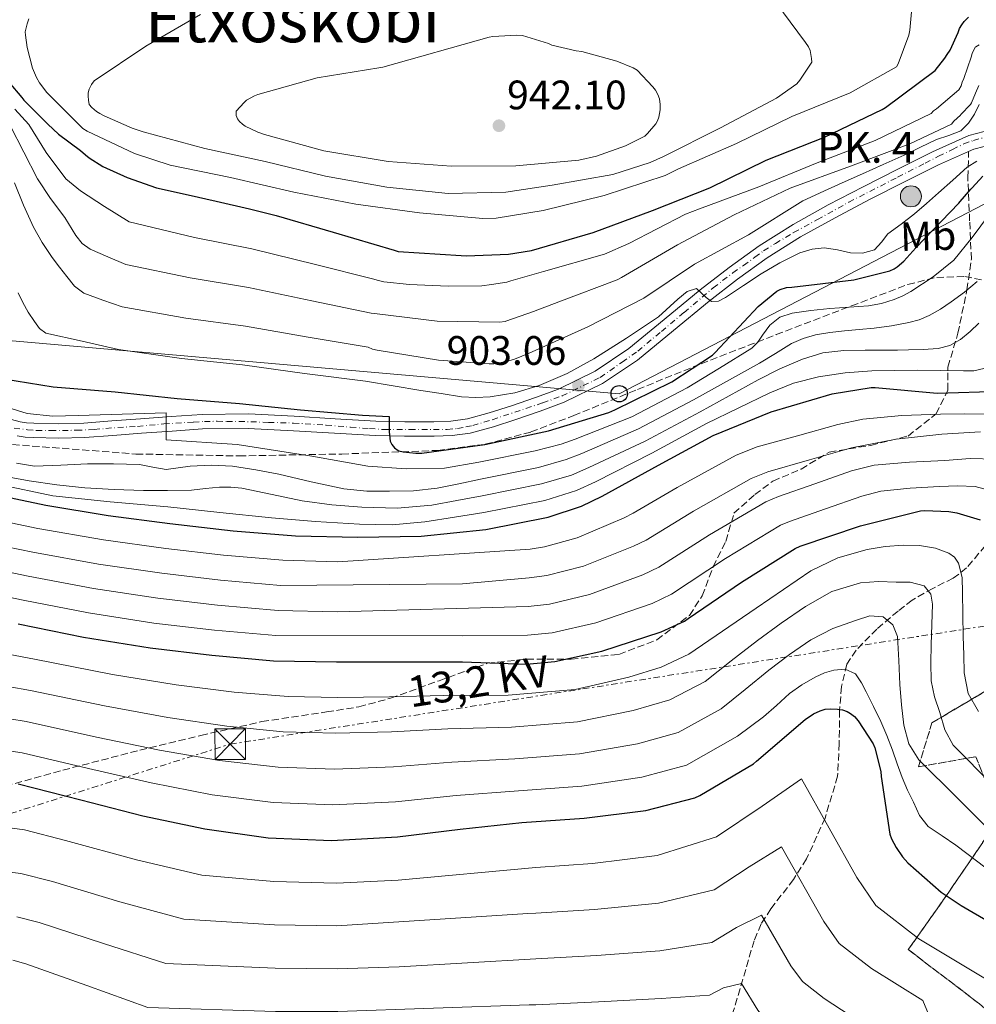
# Model space of a CAD drawing. Units: metres. Extents: x 600264 to 630930, y 4750005 to 4755126.
# Drawn here: x 628066 to 628299, y 4753002 to 4753241 of the extents above; entities that cross this region are included whole.
import ezdxf
from ezdxf.enums import TextEntityAlignment as Align

# ---------------------------------------------------------------- set-up
doc = ezdxf.new("R2010")
doc.units = ezdxf.units.M
doc.header["$MEASUREMENT"] = 0
for name, pattern in [('DGN Style 3', [2.435891, 1.739922, -0.695969]), ('DGN Style 4', [2.785615, 1.391938, -0.695969, 0.00174, -0.695969]), ('DGN Style 7', [3.479844, 1.56593, -0.695969, 0.521977, -0.695969])]:
    doc.linetypes.add(name, pattern=pattern)
for name, color, linetype, lineweight in [('Carretera', 9, 'Continuous', 0), ('Cota de punto acotado terreno', 7, 'Continuous', 0), ('Curva de nivel directora', 30, 'Continuous', 30), ('Curva de nivel intermedia', 30, 'Continuous', 0), ('Eje de carretera', 7, 'DGN Style 4', 0), ('Etiqueta de uso rústico', 92, 'Continuous', 0), ('Hito kilométrico (PK) carretera', 7, 'Continuous', 0), ('Invernadero', 7, 'Continuous', 0), ('Linea de separación interior de zonas arboladas', 92, 'DGN Style 3', 0), ('Línea blanca (vial)', 7, 'Continuous', 13), ('Línea de muro de contención', 1, 'Continuous', 13), ('Línea eléctrica', 6, 'DGN Style 7', 0), ('Línea telefónica', 7, 'Continuous', 0), ('Poste telefónico', 7, 'Continuous', 0), ('Punto acotado terreno (símbolo)', 7, 'Continuous', 0), ('Senda', 7, 'DGN Style 3', 0), ('Tensión línea eléctrica', 7, 'Continuous', 0), ('Texto de Punto Kilométrico carretera', 7, 'Continuous', 0), ('Texto de Área (paraje) menor', 7, 'Continuous', 0), ('Torre eléctrica', 7, 'Continuous', 0), ('Transformador', 7, 'Continuous', 0), ('Vaguada', 142, 'DGN Style 3', 13), ('Zona arbolada', 92, 'DGN Style 3', 0)]:
    doc.layers.add(name, color=color, linetype=linetype, lineweight=lineweight)
doc.styles.add('Style-Arial', font='arial.ttf')

# ---------------------------------------------------------------- blocks, each defined once
blk = doc.blocks.new('5PATER')
at = {"layer": 'Punto acotado terreno (símbolo)', "linetype": 'Continuous', "lineweight": 0}
h = blk.add_hatch(color=51, dxfattribs=at)
edge = h.paths.add_edge_path()
edge.add_ellipse((0, 0), major_axis=(-0.11, -0.111), ratio=0.999422, start_angle=0, end_angle=360)
blk = doc.blocks.new('5TME')
at = {"layer": 'Transformador', "color": 7, "linetype": 'Continuous', "lineweight": 0}
for p, q in [((-0.375, 0.375), (0.375, -0.375)), ((0.3723, 0.3776), (-0.3716, -0.3784))]:
    blk.add_line(p, q, dxfattribs=at)
at = {"layer": 'Transformador', "color": 7, "linetype": 'Continuous', "lineweight": 0, "flags": 128}
blk.add_lwpolyline([(-0.375, -0.375), (0.375, -0.375), (0.375, 0.375), (-0.375, 0.375), (-0.3716, -0.3784)], dxfattribs=at)
blk = doc.blocks.new('5PTT')
at = {"layer": 'Línea de muro de contención', "color": 7, "linetype": 'Continuous', "lineweight": 30}
blk.add_circle((0, 0), 0.2, dxfattribs=at)
blk = doc.blocks.new('5HITCA')
at = {"layer": 'Invernadero', "linetype": 'Continuous', "lineweight": 0}
h = blk.add_hatch(color=1, dxfattribs=at)
edge = h.paths.add_edge_path()
edge.add_arc((0, 0), 0.256, 0, 360)
at = {"layer": 'Invernadero', "color": 7, "linetype": 'Continuous', "lineweight": 0}
blk.add_circle((0, 0), 0.256, dxfattribs=at)

msp = doc.modelspace()

# ---------------------------------------------------------------- linework, layer by layer
at = {"layer": 'Carretera', "color": 9, "linetype": 'Continuous', "lineweight": 0}
for points in [[(628059.69, 4753145.14, 891.76), (628066.12, 4753143.47, 892.18), (628067.7, 4753143.23, 892.49), (628069.46, 4753143.14, 892.76), (628075.56, 4753142.99, 893.27), (628081.63, 4753143.14, 893.78), (628088.49, 4753143.65, 894.36), (628095.43, 4753144.16, 894.94), (628102.89, 4753144.71, 895.45), (628110.46, 4753145.26, 895.96), (628121.74, 4753145.36, 897.05), (628132.94, 4753144.8, 898.2), (628142.91, 4753144.19, 899.01), (628152.8, 4753143.59, 899.8), (628159.85, 4753143.43, 900.73), (628166.92, 4753143.46, 901.59), (628171.1, 4753143.61, 901.79), (628175.11, 4753144.17, 901.98), (628180.43, 4753145.62, 902.38), (628185.85, 4753147.38, 902.74), (628191.7, 4753149.34, 903.01), (628197.34, 4753151.44, 903.26), (628206.24, 4753155.8, 903.65), (628214.49, 4753161.33, 904.02), (628223.08, 4753168.38, 904.32), (628231.8, 4753175.59, 904.6), (628238.87, 4753181.06, 904.89), (628246.18, 4753186.32, 905.18), (628254.51, 4753191.54, 905.52), (628263.05, 4753196.29, 905.75), (628271.53, 4753200.71, 905.82), (628280.03, 4753205.04, 905.88), (628288.43, 4753209.22, 905.94), (628297.34, 4753213.23, 906.01), (628302.94, 4753214.67, 905.91)], [(628303.53, 4753211.19, 905.91), (628298.51, 4753209.9, 906.01), (628297.26, 4753209.34, 907.38), (628289.94, 4753206.04, 905.94), (628281.61, 4753201.9, 905.88), (628273.14, 4753197.59, 905.82), (628264.71, 4753193.19, 905.75), (628256.3, 4753188.51, 905.52), (628248.14, 4753183.4, 905.18), (628240.97, 4753178.24, 904.89), (628233.99, 4753172.84, 904.6), (628225.31, 4753165.67, 904.32), (628216.59, 4753158.51, 904.02), (628208, 4753152.75, 903.65), (628198.73, 4753148.2, 903.26), (628192.87, 4753146.02, 903.01), (628186.95, 4753144.04, 902.74), (628181.44, 4753142.25, 902.38), (628175.82, 4753140.72, 901.98), (628171.41, 4753140.1, 901.79), (628166.99, 4753139.95, 901.59), (628159.82, 4753139.91, 900.73), (628152.65, 4753140.08, 899.8), (628142.7, 4753140.68, 899.01), (628132.74, 4753141.29, 898.2), (628121.67, 4753141.84, 897.05), (628110.6, 4753141.74, 895.96), (628103.14, 4753141.2, 895.45), (628095.69, 4753140.65, 894.94), (628088.74, 4753140.14, 894.36), (628081.8, 4753139.63, 893.78), (628075.56, 4753139.47, 893.27), (628069.32, 4753139.63, 892.76), (628067.36, 4753139.73, 892.49), (628065.42, 4753140.02, 892.18)]]:
    msp.add_polyline3d(points, dxfattribs=at)
at = {"layer": 'Curva de nivel directora', "color": 30, "linetype": 'Continuous', "lineweight": 30, "flags": 128}
for points, elevation in [([(628063.33, 4753226.25), (628066.52, 4753222.45), (628067.04, 4753221.79), (628071.02, 4753217.85), (628072.9, 4753215.97), (628075.46, 4753213.53), (628080.87, 4753209.55), (628082.09, 4753208.49), (628082.95, 4753207.79), (628086.27, 4753205.69), (628092.19, 4753202.99), (628099.39, 4753200.46), (628107.07, 4753198.75), (628113.91, 4753197.23), (628122.04, 4753195.36), (628128.49, 4753193.71), (628142.41, 4753189.7), (628157.27, 4753185.25), (628158.27, 4753184.93), (628173.59, 4753184.01), (628174.86, 4753183.88), (628185.11, 4753184.27), (628190.73, 4753185.18), (628205.73, 4753189.57), (628220.23, 4753194.98), (628234.2, 4753200.47), (628247.94, 4753207.21), (628262.12, 4753212.84), (628276.18, 4753219.59), (628277.04, 4753220.06), (628289.11, 4753229.09), (628291.47, 4753232.04), (628292.02, 4753232.92), (628292.72, 4753234.03), (628294.73, 4753238.33), (628295.03, 4753239.27), (628295.58, 4753240.22), (628296.16, 4753240.99), (628297.23, 4753242.03)], 925), ([(628059.07, 4753154.42), (628074.15, 4753151.98), (628089.27, 4753150.72), (628104.41, 4753149.09), (628119.54, 4753147.88), (628134.47, 4753146.36), (628149.57, 4753145.1), (628156.07, 4753144.77), (628156.07, 4753143.89), (628156.07, 4753143.45), (628156.07, 4753141), (628156.33, 4753138.7), (628156.67, 4753137.91), (628157.36, 4753137.12), (628158.22, 4753136.47), (628158.37, 4753136.39), (628159.46, 4753136.13), (628162.52, 4753135.81), (628164.05, 4753135.83), (628179.39, 4753137.96), (628194.85, 4753141.23), (628209.55, 4753145.72), (628211.06, 4753146.4), (628224.97, 4753153.2), (628234.87, 4753159.71), (628235.49, 4753160.32), (628245.97, 4753171.56), (628250.49, 4753175.32), (628251.31, 4753175.68), (628252.91, 4753176.16), (628254.14, 4753176.29), (628269.3, 4753178.03), (628278.07, 4753180.21), (628279.15, 4753180.72), (628279.88, 4753181.2), (628281.46, 4753182.58), (628284.37, 4753185.84), (628294.88, 4753196.69), (628295.19, 4753197.15), (628297.79, 4753200.15), (628298.12, 4753200.48), (628300.74, 4753203.32)], 900), ([(628057.69, 4753126.21), (628072.42, 4753123.15), (628087.58, 4753120.58), (628102.6, 4753118.66), (628118.01, 4753116.85), (628133.22, 4753115.67), (628148.4, 4753115.31), (628163.87, 4753115.59), (628179.57, 4753117.22), (628194.81, 4753120.24), (628202.95, 4753122.93), (628207.98, 4753125.32), (628221.71, 4753132.85), (628234.99, 4753140.13), (628249.12, 4753145.84), (628263.99, 4753150.26), (628273.49, 4753151.81), (628274.51, 4753151.83), (628289.59, 4753150.44), (628305.11, 4753150.88)], 875), ([(628065.62, 4753094.18), (628081.58, 4753090.94), (628097.78, 4753088.35), (628112.81, 4753086.6), (628127.88, 4753085.21), (628143.2, 4753084.98), (628158.78, 4753084.96), (628173.88, 4753084.93), (628189.5, 4753084.42), (628196.42, 4753085.05), (628207.88, 4753087.54), (628222.35, 4753092.23), (628227.98, 4753094.89), (628228.93, 4753095.5), (628241.94, 4753104.35), (628254.99, 4753112.6), (628256.19, 4753113.12), (628270.87, 4753118.06), (628285.49, 4753121.76), (628286.6, 4753121.86), (628292.43, 4753121.63), (628294.42, 4753121.29), (628300.1, 4753119.59)], 850), ([(628065.65, 4753055.22), (628080.88, 4753051.34), (628096.01, 4753047.46), (628111.15, 4753044.25), (628126.57, 4753042.05), (628141.97, 4753041.41), (628158.08, 4753042.34), (628173.34, 4753044.21), (628188.36, 4753045.8), (628203.55, 4753046.84), (628218.61, 4753048.76), (628230.57, 4753051.84), (628231.75, 4753052.4), (628244.86, 4753060.13), (628245.58, 4753060.72), (628257.41, 4753070.92), (628259.46, 4753072.27), (628261.1, 4753073.04), (628262.31, 4753073.39), (628263.57, 4753073.51), (628265.34, 4753073.45), (628266.53, 4753073.23), (628267.66, 4753072.84), (628268.5, 4753072.39), (628269.46, 4753071.6), (628270.3, 4753070.6), (628273.99, 4753064.99), (628274.38, 4753064.03), (628275.9, 4753058.24), (628275.94, 4753057.01), (628278.09, 4753042.96), (628278.5, 4753041.8), (628279.56, 4753039.72), (628281.11, 4753037.45), (628282.42, 4753035.98), (628290.57, 4753028.84), (628295.45, 4753025.56), (628309.21, 4753017.53)], 825)]:
    msp.add_lwpolyline(points, dxfattribs=dict(at, elevation=elevation))
at = {"layer": 'Curva de nivel intermedia', "color": 30, "linetype": 'Continuous', "lineweight": 0, "flags": 128}
for points, elevation in [([(628248.37, 4753248.23), (628257.52, 4753235.86), (628258.2, 4753234.86), (628258.66, 4753233.89), (628258.99, 4753232.02), (628259.01, 4753231.09), (628256.16, 4753226.71), (628255.41, 4753225.83), (628250.44, 4753222.31), (628236.78, 4753215.11), (628222.94, 4753208.12), (628219.69, 4753206.61), (628210.53, 4753203.74), (628195.74, 4753201.09), (628184.44, 4753199.41), (628170.41, 4753199.1), (628155.49, 4753200.66), (628140.55, 4753203.33)], 935), ([(628283.3, 4753243.34), (628282.93, 4753238.86), (628282.68, 4753237.63), (628280.07, 4753230.67), (628279.69, 4753229.95), (628268.41, 4753223.63), (628254.21, 4753217.87), (628240.71, 4753211.24), (628226.56, 4753205.07), (628223.31, 4753203.49), (628208.44, 4753198.56), (628193.58, 4753194.95), (628182.13, 4753193.11), (628178.88, 4753193), (628163.43, 4753194.41), (628147.95, 4753196.46), (628132.83, 4753199.44), (628117.39, 4753202.95), (628102.67, 4753206.02), (628093.99, 4753208.85), (628082.45, 4753214.28), (628081.39, 4753214.95), (628072.66, 4753223.68), (628070.83, 4753226.05), (628070.09, 4753227.35), (628069.17, 4753229.6), (628067.8, 4753234.65), (628067.39, 4753237.69), (628067.38, 4753238.49), (628067.81, 4753240.46), (628068.26, 4753241.65)], 930), ([(628140.55, 4753203.33), (628125.87, 4753206.85), (628111.11, 4753210.01), (628096.14, 4753214.13), (628093.43, 4753214.97), (628086.63, 4753218.04), (628085.52, 4753218.61), (628085.51, 4753218.61), (628084.75, 4753219.05), (628083.6, 4753220.05), (628082.95, 4753220.81), (628082.8, 4753221.86), (628082.67, 4753222.83), (628082.67, 4753223.65), (628082.96, 4753224.49), (628083.55, 4753225.64), (628084.16, 4753226.51), (628096.75, 4753235.02), (628110.04, 4753242.67)], 935), ([(628187.14, 4753237.67), (628181.31, 4753237.36), (628180.44, 4753237.14), (628154.53, 4753229.85), (628153.5, 4753229.68), (628138.48, 4753227.3), (628124.03, 4753223.24), (628123.27, 4753222.92), (628121.31, 4753221.79), (628120.7, 4753221.28), (628118.75, 4753219.16), (628118.73, 4753218.09), (628119.05, 4753217.3), (628119.57, 4753216.63), (628120.29, 4753215.94), (628120.99, 4753215.48), (628124.08, 4753213.99), (628125.64, 4753213.47), (628140.16, 4753209.45), (628155.83, 4753206.9), (628171.18, 4753205.78), (628186.89, 4753205.79), (628202.31, 4753207.22), (628206.54, 4753208.15), (628213.68, 4753210.71), (628218.32, 4753213.08), (628219, 4753213.68), (628221.07, 4753216.03), (628221.48, 4753216.82), (628221.76, 4753217.65), (628222.1, 4753219.44), (628222.11, 4753220.78), (628221.91, 4753222.12), (628221.52, 4753223.17), (628220.94, 4753224.23), (628220.34, 4753225.05), (628216.49, 4753229.1), (628215.49, 4753229.68), (628211.57, 4753231.31), (628203.04, 4753233.65), (628201.59, 4753233.81), (628195.72, 4753235.24), (628194.88, 4753235.63), (628188.51, 4753237.56), (628187.14, 4753237.67)], 940), ([(628064.84, 4753219.65), (628068.21, 4753215.93), (628072.49, 4753209.05), (628077.28, 4753202.69), (628080.8, 4753199.72), (628086.71, 4753195.89), (628092.71, 4753192.15), (628108.64, 4753188.35), (628122.55, 4753185.6), (628138.08, 4753181.82), (628152.33, 4753178.24), (628153.11, 4753177.95), (628154.71, 4753177.58), (628160.97, 4753176.93), (628170.45, 4753176.48), (628178.6, 4753176.6), (628180.97, 4753176.94), (628184.75, 4753177.5), (628185.72, 4753177.77), (628193.62, 4753180.08), (628208.51, 4753184.32), (628214.48, 4753186.86), (628228.27, 4753194.05), (628231.71, 4753195.33), (628246.15, 4753200.68), (628260.36, 4753206.59), (628274.5, 4753212.02), (628288.13, 4753218.59), (628288.66, 4753219.25), (628289.42, 4753219.74), (628294.88, 4753224.35), (628295.43, 4753225.28), (628295.72, 4753226.19), (628296.07, 4753227.07), (628297.9, 4753232.29), (628298.1, 4753233.22), (628298.49, 4753234.06), (628298.96, 4753234.79)], 920), ([(628298.96, 4753234.79), (628299.01, 4753234.85), (628299.82, 4753235.3)], 920), ([(628091.85, 4753181.79), (628107.58, 4753178.53), (628121.8, 4753176.17), (628137.18, 4753172.96), (628151.64, 4753169.95), (628152.47, 4753169.84), (628167.71, 4753167.98), (628182.91, 4753167.74), (628184.3, 4753167.92), (628184.44, 4753167.96), (628191.23, 4753170.32), (628197.43, 4753172.72), (628211.65, 4753178.08), (628212.64, 4753178.64), (628226.31, 4753186.54), (628240.13, 4753193.9), (628253.78, 4753200.39), (628268.47, 4753205.74), (628282.96, 4753211.16), (628293.06, 4753215.99), (628293.64, 4753216.69), (628295.24, 4753218.18), (628295.38, 4753218.3), (628297.69, 4753220.79), (628297.92, 4753221.16), (628298.92, 4753223.5), (628299.73, 4753225.4)], 915), ([(628064.74, 4753201.67), (628066.97, 4753196.27), (628069.35, 4753190.92), (628071.48, 4753187.11), (628073.95, 4753183.49), (628075.7, 4753181.16), (628077.54, 4753178.89), (628079.37, 4753176.52), (628081.63, 4753174.79), (628086.31, 4753173.11), (628090.99, 4753171.43), (628106.53, 4753168.72), (628121.04, 4753166.74), (628136.28, 4753164.09), (628150.95, 4753161.67), (628151.99, 4753161.18), (628153.11, 4753160.93), (628168.07, 4753158.46), (628180.4, 4753157.54), (628181.59, 4753157.6), (628184.64, 4753158.15), (628186.56, 4753158.75), (628190.14, 4753160.2), (628204.47, 4753166.59), (628218.13, 4753173.56), (628230.43, 4753181.9), (628243.63, 4753189.05), (628256.84, 4753197.28), (628263.03, 4753200.14), (628267.2, 4753202.01), (628271.36, 4753203.88), (628276.46, 4753206.17), (628281.56, 4753208.44), (628285.51, 4753210.34), (628289.44, 4753212.28), (628292.43, 4753213.21), (628295.39, 4753214.33), (628297.26, 4753216.21), (628298.72, 4753218.43), (628299.8, 4753220.75)], 910), ([(628063.73, 4753215.69), (628067.05, 4753209.19), (628070.37, 4753202.69), (628073.5, 4753197.85), (628077.03, 4753193.22), (628079.69, 4753188.87), (628081.21, 4753186.92), (628083.17, 4753185.54), (628087.51, 4753183.67), (628091.85, 4753181.79)], 915), ([(628271.43, 4753184.54), (628274.33, 4753185.34), (628276.05, 4753187.24), (628277.53, 4753189.24), (628280.82, 4753191.63), (628284.06, 4753194.11), (628286.97, 4753196.66), (628289.88, 4753199.23), (628293.4, 4753202.36), (628296.92, 4753205.5), (628299.26, 4753206.97)], 905), ([(628063.11, 4753146.9), (628067.82, 4753145.48), (628074.05, 4753144.8), (628080.3, 4753144.97), (628090.98, 4753145.32), (628101.67, 4753145.67), (628101.74, 4753142.92), (628101.74, 4753139.08), (628119.02, 4753137.93), (628137.19, 4753135.11), (628150.89, 4753132.68), (628160.23, 4753131.97), (628169.51, 4753132.17), (628177.87, 4753133.6), (628191.61, 4753136.35), (628197.97, 4753138.03), (628201.36, 4753139.23), (628215.22, 4753144.68), (628228.65, 4753151.69), (628236.55, 4753156.55), (628244.46, 4753161.41), (628245.86, 4753162.85), (628247.02, 4753164.55), (628247.89, 4753165.77), (628248.81, 4753166.98), (628251.28, 4753168.92), (628254.25, 4753169.92), (628258.82, 4753170.6), (628263.4, 4753171.08), (628268.14, 4753171.37), (628272.87, 4753171.71), (628276.04, 4753172.29), (628279.15, 4753173.25), (628281.21, 4753174.15), (628283.18, 4753175.23), (628288.65, 4753178.76), (628293.67, 4753182.85), (628298.09, 4753188.33), (628302.31, 4753194.05)], 895), ([(628065.64, 4753174.88), (628066.79, 4753172.49), (628068.1, 4753170.14), (628069.6, 4753167.88), (628070.81, 4753166.16), (628072.42, 4753165.06), (628081.27, 4753163.07), (628090.13, 4753161.08), (628105.47, 4753158.9), (628120.29, 4753157.31), (628135.38, 4753155.22), (628150.26, 4753153.39), (628157.03, 4753152.24), (628163.8, 4753151.1), (628168.73, 4753150.31), (628173.66, 4753149.57), (628177.14, 4753149.36), (628180.63, 4753149.56), (628186.68, 4753150.52), (628192.6, 4753152.32), (628199.43, 4753155.26), (628205.91, 4753158.78), (628213.87, 4753163.84), (628221.66, 4753169.02), (628226.37, 4753173.31), (628228.68, 4753175.19), (628230.94, 4753175.93), (628232.15, 4753174.78), (628233.34, 4753173.72), (628234.59, 4753172.8), (628236.3, 4753172.82), (628238.04, 4753173.76), (628242.36, 4753176.66), (628246.68, 4753179.52), (628251.27, 4753182.19), (628256.15, 4753184.64), (628259.09, 4753185.55), (628262.04, 4753185.85), (628265.27, 4753185.32), (628268.51, 4753184.63), (628271.43, 4753184.54)], 905), ([(628065.23, 4753133.36), (628069.61, 4753132.68), (628076.07, 4753132.9), (628082.54, 4753133.19), (628088.87, 4753133.19), (628095.21, 4753133.06), (628098.45, 4753132.43), (628101.67, 4753131.85), (628104.61, 4753132.23), (628107.56, 4753132.68), (628112.71, 4753132.86), (628117.86, 4753132.61), (628123.54, 4753131.75), (628129.19, 4753130.69), (628137.06, 4753128.85), (628145, 4753127.11), (628150.57, 4753126.58), (628156.14, 4753126.53), (628161.96, 4753126.59), (628167.72, 4753127.24), (628173.01, 4753128.37), (628178.29, 4753129.51), (628192.41, 4753132.32), (628199.22, 4753134.25), (628203.01, 4753135.76), (628216.84, 4753141.72), (628230.23, 4753148.8), (628238.27, 4753153.28), (628246.31, 4753157.76), (628250.21, 4753160.12), (628254.12, 4753162.5), (628256.95, 4753163.79), (628259.95, 4753164.61), (628263.46, 4753165.2), (628266.99, 4753165.64), (628270.6, 4753165.95), (628274.22, 4753166.27), (628278.45, 4753166.84), (628282.67, 4753167.62), (628285.21, 4753168.31), (628287.66, 4753169.35), (628290.41, 4753170.92), (628293.03, 4753172.67), (628296.28, 4753175.06), (628299.37, 4753177.6)], 890), ([(628063.44, 4753129.92), (628068.33, 4753129.03), (628075.1, 4753128.07), (628081.9, 4753127.37), (628089.03, 4753126.96), (628096.17, 4753126.73), (628102.03, 4753126.68), (628107.88, 4753126.79), (628111.31, 4753127.16), (628114.73, 4753127.56), (628117.45, 4753127.56), (628120.17, 4753127.3), (628127.5, 4753125.75), (628134.82, 4753124.17), (628142.11, 4753123.21), (628149.42, 4753122.63), (628157.96, 4753122.39), (628166.44, 4753123.14), (628172.58, 4753124.28), (628178.72, 4753125.41), (628193.21, 4753128.3), (628200.46, 4753130.48), (628204.67, 4753132.28), (628218.46, 4753138.77), (628231.82, 4753145.91), (628238.91, 4753149.79), (628245.99, 4753153.67), (628251.27, 4753156.35), (628256.75, 4753158.72), (628261.73, 4753160.25), (628266.86, 4753160.84), (628272.04, 4753160.87), (628277.23, 4753160.9), (628279.91, 4753160.93), (628282.6, 4753160.96), (628286.22, 4753161.06), (628289.83, 4753161.28), (628292.68, 4753162.01), (628295.27, 4753163.52), (628297.6, 4753165.44), (628299.75, 4753167.49)], 885), ([(628060.92, 4753128.16), (628074.09, 4753125.38), (628088.09, 4753123.91), (628102.12, 4753122.69), (628114.76, 4753121.38), (628127.4, 4753120.07), (628138.08, 4753119.17), (628148.78, 4753118.53), (628156.8, 4753118.38), (628164.78, 4753119.05), (628171.96, 4753120.18), (628179.14, 4753121.32), (628194.01, 4753124.27), (628201.71, 4753126.71), (628206.32, 4753128.8), (628220.08, 4753135.81), (628233.4, 4753143.02), (628241.11, 4753146.78), (628248.81, 4753150.53), (628254.62, 4753152.87), (628260.71, 4753154.44), (628267.16, 4753155.41), (628273.64, 4753155.84), (628279.27, 4753155.97), (628284.91, 4753156.03), (628290.47, 4753155.98), (628296.04, 4753155.91), (628298.52, 4753155.87), (628300.97, 4753156.42)], 880), ([(628054.11, 4753120.86), (628070.46, 4753117.48), (628086.4, 4753114.65), (628101.65, 4753112.6), (628115.65, 4753110.95), (628130.15, 4753109.73), (628143.56, 4753109.33), (628190.41, 4753112.42), (628193.87, 4753112.95), (628201.88, 4753115.18), (628213.33, 4753120.07), (628215.52, 4753121.18), (628226.26, 4753127.43), (628240.65, 4753135.29), (628245.7, 4753137.34), (628255.52, 4753140.05), (628265.35, 4753142.76), (628271.51, 4753144.06), (628280.95, 4753144.95), (628290.44, 4753145.32), (628296.33, 4753145.36), (628302.22, 4753145.32)], 870), ([(628053.28, 4753114.96), (628069.25, 4753111.65), (628085.19, 4753108.72), (628100.68, 4753106.54), (628114.94, 4753104.86), (628129.58, 4753103.6), (628173.92, 4753103.95), (628190.18, 4753105.42), (628194.5, 4753105.98), (628203.38, 4753108.27), (628215.59, 4753113.11), (628218.64, 4753114.61), (628230.18, 4753121.66), (628244.23, 4753129.62), (628248.32, 4753131.28), (628258.5, 4753134.21), (628268.68, 4753137.13), (628279.61, 4753139.23), (628290.7, 4753140.46), (628300.15, 4753141.02)], 865), ([(628052.46, 4753109.06), (628068.04, 4753105.83), (628083.99, 4753102.79), (628099.71, 4753100.47), (628114.23, 4753098.78), (628129.01, 4753097.47), (628143.38, 4753097.16), (628189.96, 4753098.42), (628195.14, 4753099), (628204.88, 4753101.36), (628217.84, 4753106.15), (628221.75, 4753108.04), (628234.1, 4753115.89), (628247.82, 4753123.94), (628250.95, 4753125.23), (628259.81, 4753128.36), (628268.68, 4753131.5), (628274.21, 4753132.88), (628282.82, 4753133.62), (628291.47, 4753134.06), (628297.61, 4753134.51), (628303.75, 4753134.31)], 860), ([(628051.64, 4753103.15), (628066.83, 4753100), (628082.79, 4753096.86), (628098.74, 4753094.41), (628113.52, 4753092.69), (628128.45, 4753091.34), (628173.89, 4753091.27), (628189.73, 4753091.42), (628195.78, 4753092.03), (628206.38, 4753094.45), (628220.1, 4753099.19), (628224.86, 4753101.47), (628238.02, 4753110.12), (628251.41, 4753118.27), (628253.57, 4753119.17), (628262.4, 4753122.26), (628271.24, 4753125.36), (628275.84, 4753126.53), (628282.99, 4753127.25), (628290.19, 4753127.66), (628294.53, 4753127.85), (628298.89, 4753127.66), (628302.16, 4753126.78)], 855), ([(628052.89, 4753088.79), (628069.59, 4753085.58), (628088.66, 4753081.86), (628104.18, 4753079.38), (628118.24, 4753077.6), (628131.47, 4753076.52), (628143.44, 4753076.27), (628156.1, 4753076.44), (628169.36, 4753076.79), (628185.07, 4753076.83), (628201.39, 4753078.18), (628214.49, 4753081.23), (628222.36, 4753083.62), (628229.08, 4753086.86), (628237.27, 4753092.45), (628245.46, 4753098.03), (628252.11, 4753102.57), (628258.77, 4753107.12), (628265.35, 4753110.3), (628272.53, 4753112.3), (628276.94, 4753113.06), (628281.36, 4753113.39), (628285.26, 4753113.28), (628289.17, 4753112.62), (628292.45, 4753111.44), (628293.82, 4753110.44), (628294.8, 4753109.03), (628295.66, 4753105.47), (628295.76, 4753101.87), (628295.85, 4753096.49), (628295.95, 4753091.11), (628296.06, 4753086.7), (628296.21, 4753082.28), (628297.17, 4753077.27), (628299.66, 4753072.87)], 845), ([(628052.23, 4753080.89), (628068.61, 4753077.99), (628086.71, 4753074.23), (628102.14, 4753071.4), (628116.47, 4753069.26), (628130.25, 4753067.9), (628143.08, 4753067.55), (628156.59, 4753067.91), (628170.36, 4753068.64), (628185.89, 4753069.07), (628201.93, 4753070.35), (628215.52, 4753073.11), (628224.41, 4753075.68), (628233.02, 4753080.18), (628239.43, 4753085.17), (628245.84, 4753090.16), (628251.58, 4753094.4), (628257.49, 4753098.48), (628263.92, 4753102.06), (628270.93, 4753104.24), (628275.28, 4753104.53), (628279.63, 4753104.36), (628283.04, 4753104.41), (628286.42, 4753103.47), (628288.05, 4753101.46), (628288.46, 4753098.99), (628288.31, 4753094.06), (628288.14, 4753089.13), (628288.06, 4753084.72), (628288.14, 4753080.3), (628288.95, 4753076.42), (628290.26, 4753072.62), (628291.43, 4753068.35), (628293.46, 4753064.62), (628303.27, 4753054.8)], 840), ([(628051.58, 4753073), (628067.62, 4753070.4), (628084.77, 4753066.6), (628100.1, 4753063.42), (628114.69, 4753060.92), (628129.02, 4753059.29), (628142.71, 4753058.84), (628157.09, 4753059.39), (628171.35, 4753060.5), (628186.71, 4753061.32), (628202.47, 4753062.51), (628216.55, 4753064.99), (628226.46, 4753067.73), (628236.97, 4753073.5), (628242.78, 4753078.21), (628248.59, 4753082.92), (628253.58, 4753086.74), (628258.77, 4753090.35), (628264.19, 4753093.08), (628269.9, 4753095.15), (628273.16, 4753096.17), (628276.43, 4753095.92), (628278.82, 4753093.94), (628279.95, 4753091.12), (628280.28, 4753085.26), (628280.53, 4753079.4), (628280.94, 4753074.47), (628281.49, 4753069.55), (628282.65, 4753064.99), (628285.14, 4753061.1), (628294.57, 4753051.73), (628304, 4753042.35)], 835), ([(628050.92, 4753065.11), (628066.63, 4753062.81), (628082.82, 4753058.97), (628098.06, 4753055.44), (628112.92, 4753052.58), (628127.8, 4753050.67), (628142.34, 4753050.12), (628157.58, 4753050.87), (628172.35, 4753052.35), (628187.54, 4753053.56), (628203.01, 4753054.68), (628217.59, 4753056.88), (628228.51, 4753059.79), (628240.91, 4753066.81), (628244.11, 4753069.17), (628247.31, 4753071.53), (628250.47, 4753074.34), (628253.58, 4753077.23), (628256.6, 4753079.37), (628259.86, 4753081.26), (628262.1, 4753082.25), (628264.4, 4753082.92), (628267.18, 4753083.19), (628269.71, 4753082.03), (628271.19, 4753079.86), (628272.27, 4753077.61), (628274.11, 4753074.05), (628275.86, 4753070.44), (628277.31, 4753066.97), (628278.67, 4753063.47), (628279.85, 4753060.11), (628281.04, 4753056.75), (628282.38, 4753053.71), (628283.86, 4753050.73), (628285.28, 4753047.49), (628287.38, 4753044.84), (628290.77, 4753042.57), (628294.17, 4753040.29), (628326.36, 4753015.86)], 830), ([(628053.27, 4753045.89), (628067.22, 4753043.99), (628077.21, 4753041.43), (628094.45, 4753036.72), (628110.38, 4753032.98), (628127.98, 4753031.43), (628143.18, 4753031.04), (628158.26, 4753031.78), (628191.77, 4753034.87), (628205.62, 4753035.82), (628221.34, 4753037.77), (628235.82, 4753042.28), (628246.93, 4753049.8), (628256.53, 4753056.48), (628270.02, 4753032.43), (628274.68, 4753025.61), (628285.16, 4753017.5), (628301.76, 4753007.47)], 820), ([(628051.61, 4753035.18), (628066.28, 4753033.41), (628073.99, 4753031.42), (628090.42, 4753026.5), (628106, 4753022.22), (628128.11, 4753020.86), (628143.29, 4753020.61), (628189.81, 4753023.62), (628191.77, 4753023.71), (628206.1, 4753024.59), (628221.68, 4753026.16), (628235.26, 4753029.43), (628243.8, 4753035.02), (628251.66, 4753039.84), (628261.99, 4753021.65), (628265.71, 4753016.32), (628273.6, 4753010.2), (628286.13, 4753002.42), (628293.16, 4752985.43)], 815), ([(628065.33, 4753022.82), (628070.77, 4753021.4), (628086.4, 4753016.29), (628101.63, 4753011.46), (628128.25, 4753010.3), (628143.4, 4753010.18), (628158.5, 4753010.64), (628191.77, 4753012.56), (628206.57, 4753013.36), (628222.03, 4753014.56), (628234.71, 4753016.58), (628240.67, 4753020.25), (628246.8, 4753023.2), (628253.96, 4753010.87), (628256.74, 4753007.03), (628262.03, 4753002.89), (628270.49, 4752997.38)], 810), ([(628064.38, 4753012.24), (628067.55, 4753011.38), (628082.38, 4753006.07), (628097.25, 4753000.7), (628128.38, 4752999.73), (628143.51, 4752999.75), (628190.2, 4753001.36), (628191.77, 4753001.4), (628207.04, 4753002.13), (628222.37, 4753002.95), (628234.15, 4753003.73), (628237.55, 4753005.48), (628241.94, 4753006.56), (628245.92, 4753000.09), (628247.77, 4752997.73), (628250.47, 4752995.59), (628254.86, 4752992.34), (628257.19, 4752986.08)], 805)]:
    msp.add_lwpolyline(points, dxfattribs=dict(at, elevation=elevation))
at = {"layer": 'Eje de carretera', "color": 7, "linetype": 'DGN Style 4', "lineweight": 0}
msp.add_polyline3d([(628064.7, 4753141.9, 892.12), (628067.89, 4753141.51, 892.54), (628070.13, 4753141.34, 892.82), (628073.53, 4753141.34, 893.1), (628079.86, 4753141.38, 893.63), (628084.16, 4753141.59, 893.99), (628089.91, 4753142.07, 894.47), (628094.74, 4753142.33, 894.87), (628101.15, 4753142.93, 894.99), (628108.36, 4753143.4, 895.81), (628111.03, 4753143.53, 896.01), (628114.13, 4753143.58, 896.31), (628116.5, 4753143.49, 896.54), (628119.47, 4753143.53, 896.83), (628126.65, 4753143.32, 897.56), (628132.72, 4753143.15, 898.19), (628140.71, 4753142.64, 898.84), (628146.65, 4753142.16, 899.31), (628151.28, 4753141.78, 899.68), (628155.03, 4753141.56, 899.94), (628161.1, 4753141.56, 900.88), (628170.16, 4753141.6, 901.74), (628172.74, 4753141.82, 901.86), (628174.77, 4753142.21, 901.95), (628176.4, 4753142.51, 902.04), (628181.18, 4753143.97, 902.4), (628193.47, 4753148.06, 903.06), (628198.17, 4753149.74, 903.25), (628207.45, 4753154.25, 903.66), (628212.83, 4753158, 903.9), (628216.61, 4753160.64, 904.06), (628222.38, 4753165.47, 904.25), (628227.93, 4753170.12, 904.44), (628235.02, 4753176.09, 904.69), (628239.8, 4753179.75, 904.88), (628242.38, 4753181.56, 904.99), (628245.18, 4753183.58, 905.1), (628247.29, 4753185.13, 905.18), (628250.17, 4753186.9, 905.3), (628254.62, 4753189.59, 905.49), (628260.39, 4753192.74, 905.66), (628268.06, 4753196.96, 905.78), (628279.96, 4753203.06, 905.87), (628286.66, 4753206.44, 905.92), (628289.89, 4753208.17, 905.95), (628293.33, 4753209.8, 906.44), (628296.09, 4753211.18, 906.53), (628298.41, 4753212, 906), (628300.91, 4753212.69, 905.95)], dxfattribs=at)
at = {"layer": 'Linea de separación interior de zonas arboladas', "color": 92, "linetype": 'DGN Style 3', "lineweight": 0}
msp.add_polyline3d([(628334.85, 4753097.66, 883.91), (628288.32, 4753070.1, 890.1), (628285.03, 4753059.38, 891.39), (628299.04, 4753061.85, 893.02), (628304.81, 4753047.01, 894.84), (628292.45, 4753028.86, 897.36), (628282.55, 4753014.84, 899.32), (628299.87, 4753001.64, 901.82), (628315.53, 4752988.45, 904.16), (628344.39, 4752999.99, 907.72), (628361.7, 4752985.15, 910.33), (628388.09, 4752964.53, 914.17), (628411.17, 4752958.76, 916.89), (628431.78, 4752965.35, 919.37), (628438.38, 4752954.63, 920.81), (628449.1, 4752943.91, 922.55), (628480.43, 4752919.17, 927.12), (628496.09, 4752909.27, 929.25), (628509.28, 4752896.07, 931.38), (628508.46, 4752886.17, 932.52), (628495.56, 4752864.1, 935.45)], dxfattribs=at)
at = {"layer": 'Línea blanca (vial)', "color": 7, "linetype": 'Continuous', "lineweight": 13}
for points in [[(628059.69, 4753145.14, 891.76), (628066.12, 4753143.47, 892.18), (628067.7, 4753143.23, 892.49), (628069.46, 4753143.14, 892.76), (628075.56, 4753142.99, 893.27), (628081.63, 4753143.14, 893.78), (628088.49, 4753143.65, 894.36), (628095.43, 4753144.16, 894.94), (628102.89, 4753144.71, 895.45), (628110.46, 4753145.26, 895.96), (628121.74, 4753145.36, 897.05), (628132.94, 4753144.8, 898.2), (628142.91, 4753144.19, 899.01), (628152.8, 4753143.59, 899.8), (628159.85, 4753143.43, 900.73), (628166.92, 4753143.46, 901.59), (628171.1, 4753143.61, 901.79), (628175.11, 4753144.17, 901.98), (628180.43, 4753145.62, 902.38), (628185.85, 4753147.38, 902.74), (628191.7, 4753149.34, 903.01), (628197.34, 4753151.44, 903.26), (628206.24, 4753155.8, 903.65), (628214.49, 4753161.33, 904.02), (628223.08, 4753168.38, 904.32), (628231.8, 4753175.59, 904.6), (628238.87, 4753181.06, 904.89), (628246.18, 4753186.32, 905.18), (628254.51, 4753191.54, 905.52), (628263.05, 4753196.29, 905.75), (628271.53, 4753200.71, 905.82), (628280.03, 4753205.04, 905.88), (628288.43, 4753209.22, 905.94), (628297.34, 4753213.23, 906.01), (628302.94, 4753214.67, 905.91)], [(628297.26, 4753209.34, 906), (628298.51, 4753209.9, 906.01), (628303.53, 4753211.19, 905.91)], [(628065.42, 4753140.02, 892.18), (628067.36, 4753139.73, 892.49), (628069.32, 4753139.63, 892.76), (628075.56, 4753139.47, 893.27), (628081.8, 4753139.63, 893.78), (628088.74, 4753140.14, 894.36), (628095.69, 4753140.65, 894.94), (628103.14, 4753141.2, 895.45), (628110.6, 4753141.74, 895.96), (628121.67, 4753141.84, 897.05), (628132.74, 4753141.29, 898.2), (628142.7, 4753140.68, 899.01), (628152.65, 4753140.08, 899.8), (628159.82, 4753139.91, 900.73), (628166.99, 4753139.95, 901.59), (628171.41, 4753140.1, 901.79), (628175.82, 4753140.72, 901.98), (628181.44, 4753142.25, 902.38), (628186.95, 4753144.04, 902.74), (628192.87, 4753146.02, 903.01), (628198.73, 4753148.2, 903.26), (628208, 4753152.75, 903.65), (628216.59, 4753158.51, 904.02), (628225.31, 4753165.67, 904.32), (628233.99, 4753172.84, 904.6), (628240.97, 4753178.24, 904.89), (628248.14, 4753183.4, 905.18), (628256.3, 4753188.51, 905.52), (628264.71, 4753193.19, 905.75), (628273.14, 4753197.59, 905.82), (628281.61, 4753201.9, 905.88), (628289.94, 4753206.04, 905.94), (628297.26, 4753209.34, 906)]]:
    msp.add_polyline3d(points, dxfattribs=at)
at = {"layer": 'Línea eléctrica', "color": 6, "linetype": 'DGN Style 7', "lineweight": 0}
msp.add_polyline3d([(627526.69, 4752885.05, 734.65), (627600.82, 4752907.11, 736.5), (627754.15, 4752952.61, 749.36), (627886.33, 4752992.21, 776.98), (628003.99, 4753029.1, 807.37), (628117.33, 4753064.91, 837.5), (628346.41, 4753100.77, 900.4), (628431.3261, 4753116.0433, 935.5964), (628476.62, 4753124.19, 954.37), (628583.25, 4753111.08, 965), (628589.87, 4753105.56, 966.58)], dxfattribs=at)
at = {"layer": 'Línea telefónica', "color": 7, "linetype": 'Continuous', "lineweight": 0}
msp.add_polyline3d([(627517.38, 4753386.46, 828.64), (627580.31, 4753392.74, 828.42), (627642.09, 4753420.32, 829.63), (627714.89, 4753448.59, 831.35), (627872.74, 4753373.51, 841.02), (627954.01, 4753328.34, 840.62), (628034.38, 4753165.81, 893.88), (628212.11, 4753150.29, 901.48), (628317.65, 4753205.11, 902.43), (628431.3261, 4753116.0433, 930.6814), (628482.14, 4753076.23, 943.31), (628608.63, 4753006.58, 955.55), (628629.22, 4753027.27, 966.11)], dxfattribs=at)
at = {"layer": 'Senda', "color": 7, "linetype": 'DGN Style 3', "lineweight": 0}
msp.add_polyline3d([(628057.84, 4753053.37, 825.75), (628076.53, 4753058.56, 829.61), (628095.28, 4753063.42, 833.49), (628110.15, 4753067.02, 836.76), (628125.04, 4753070.4, 840.02), (628140.81, 4753072.75, 843.37), (628148.69, 4753073.99, 844.86), (628156.4, 4753076.09, 846.04), (628168.21, 4753080.35, 847.57), (628180.02, 4753084.6, 849.92), (628189.57, 4753085.59, 850.83), (628200.4, 4753085.59, 849.79), (628212.02, 4753086.77, 848.75), (628221.3, 4753090.29, 849.06), (628229.25, 4753096.29, 850.34), (628232.34, 4753101.06, 851.92), (628234.99, 4753108.1, 854.98), (628238.09, 4753114.31, 857.57), (628240.08, 4753121.15, 861.12), (628245.16, 4753125.7, 862.13), (628249.57, 4753129.02, 863.07), (628256.42, 4753131.92, 863.75), (628263.27, 4753136.06, 865.36), (628273.43, 4753137.71, 864.69), (628282.49, 4753139.99, 865.39), (628289.34, 4753145.38, 870.09), (628292.21, 4753151.17, 875.62), (628292.21, 4753156.77, 880.67), (628294.64, 4753165.05, 885.9), (628296.85, 4753175.61, 890.04), (628297.95, 4753183.07, 892.9), (628297.51, 4753192.39, 896.91), (628297.07, 4753202.95, 902.8), (628297.26, 4753209.34, 907.38)], dxfattribs=at)
at = {"layer": 'Vaguada', "color": 142, "linetype": 'DGN Style 3', "lineweight": 13}
msp.add_polyline3d([(628301.34, 4753113.29, 847.82), (628296.76, 4753107.83, 845.75), (628293.52, 4753105.33, 843.84), (628288.52, 4753102.87, 841.05), (628283.52, 4753100.02, 837.53), (628280.06, 4753097.34, 835.82), (628274.89, 4753092.94, 834.61), (628269.82, 4753087.8, 832.99), (628267.6, 4753084.36, 831.16), (628266.29, 4753078.93, 828), (628265.79, 4753073.14, 825.44), (628265.74, 4753065.09, 823.07), (628265.34, 4753057.08, 820.89), (628262.26, 4753046.88, 818.13), (628257.79, 4753036.98, 815.45), (628254.58, 4753031.92, 814.02), (628249.07, 4753024.8, 811.93), (628246.69, 4753021.08, 810.94), (628244.99, 4753017.01, 809.23), (628239.91, 4752999.73, 801.61), (628234.84, 4752982.46, 802.81)], dxfattribs=at)
at = {"layer": 'Zona arbolada', "color": 92, "linetype": 'DGN Style 3', "lineweight": 0}
for points in [[(628061.8, 4753138.11, 889.18), (628094.34, 4753135.6, 891.61), (628119.43, 4753135.14, 893.29), (628144.52, 4753135.6, 894.94), (628167.93, 4753136.48, 897.49), (628179.45, 4753137.97, 898.88), (628190.6, 4753140.97, 899.8), (628201.02, 4753144.96, 899.94), (628216.56, 4753151.32, 898.94), (628232.07, 4753157.61, 896.98), (628250.37, 4753164.69, 894.3), (628268.68, 4753171.69, 891.61), (628282.48, 4753176.93, 894.07), (628289.48, 4753178.65, 895.14), (628296.33, 4753178.86, 893.34), (628301.74, 4753177.76, 886.63)], [(628061.8, 4753138.11, 889.18), (628094.34, 4753135.6, 891.61), (628119.43, 4753135.14, 893.29), (628144.52, 4753135.6, 894.94), (628167.93, 4753136.48, 897.49), (628179.45, 4753137.97, 898.88), (628190.6, 4753140.97, 899.8), (628201.02, 4753144.96, 899.94), (628216.56, 4753151.32, 898.94), (628232.07, 4753157.61, 896.98), (628250.37, 4753164.69, 894.3), (628268.68, 4753171.69, 891.61), (628282.48, 4753176.93, 894.07), (628289.48, 4753178.65, 895.14), (628296.33, 4753178.86, 893.34), (628301.74, 4753177.76, 886.63)], [(628299.87, 4753001.64, 901.82), (628282.55, 4753014.84, 899.32), (628292.45, 4753028.86, 897.36), (628304.81, 4753047.01, 894.84), (628299.04, 4753061.85, 893.02), (628285.03, 4753059.38, 891.39), (628288.32, 4753070.1, 890.1), (628334.85, 4753097.66, 883.91)], [(628334.85, 4753097.66, 883.91), (628288.32, 4753070.1, 890.1), (628285.03, 4753059.38, 891.39), (628299.04, 4753061.85, 893.02), (628304.81, 4753047.01, 894.84), (628292.45, 4753028.86, 897.36), (628282.55, 4753014.84, 899.32), (628299.87, 4753001.64, 901.82)]]:
    msp.add_polyline3d(points, dxfattribs=at)

# ---------------------------------------------------------------- block references
at = {"layer": 'Hito kilométrico (PK) carretera', "color": 7, "linetype": 'Continuous', "lineweight": 0, "xscale": 10, "yscale": 10, "zscale": 10}
msp.add_blockref('5HITCA', (628283.2, 4753198.39, 905.45), dxfattribs=at)
at = {"layer": 'Poste telefónico', "color": 7, "linetype": 'Continuous', "lineweight": 0, "xscale": 10, "yscale": 10, "zscale": 10}
msp.add_blockref('5PTT', (628212.11, 4753150.29, 901.48), dxfattribs=at)
at = {"layer": 'Punto acotado terreno (símbolo)', "color": 7, "linetype": 'Continuous', "lineweight": 0, "xscale": 10, "yscale": 10, "zscale": 10}
for p in [(628182.8, 4753215.6, 942.1), (628202.19, 4753152.29, 903.06)]:
    msp.add_blockref('5PATER', p, dxfattribs=at)
at = {"layer": 'Torre eléctrica', "color": 7, "linetype": 'Continuous', "lineweight": 0, "xscale": 10, "yscale": 10, "zscale": 10}
msp.add_blockref('5TME', (628117.33, 4753064.91, 837.5), dxfattribs=at)

# ---------------------------------------------------------------- texts
at = {"layer": 'Cota de punto acotado terreno', "color": 7, "linetype": 'Continuous', "lineweight": 0, "style": 'Style-Arial'}
for s, p in [('942.10', (628184.78, 4753219.6, 942.1)), ('903.06', (628170.06, 4753157.33, 903.06))]:
    msp.add_text(s, height=7, dxfattribs=at).set_placement(p)
at = {"layer": 'Etiqueta de uso rústico', "color": 92, "linetype": 'Continuous', "lineweight": 0, "style": 'Style-Arial'}
msp.add_text('Mb', height=7, rotation=1.82589, dxfattribs=at).set_placement((628287.3953, 4753188.7133, 900.7), align=Align.MIDDLE_CENTER)
at = {"layer": 'Tensión línea eléctrica', "color": 7, "linetype": 'Continuous', "lineweight": 0, "style": 'Style-Arial'}
msp.add_text('13,2 KV', height=7.5, rotation=8.89663, dxfattribs=at).set_placement((628178.4026, 4753076.4981, 843.82), align=Align.CENTER)
at = {"layer": 'Texto de Punto Kilométrico carretera', "color": 7, "linetype": 'Continuous', "lineweight": 0, "style": 'Style-Arial'}
msp.add_text('PK. 4', height=7.5, dxfattribs=at).set_placement((628260.36, 4753206.59, 920))
at = {"layer": 'Texto de Área (paraje) menor', "color": 7, "linetype": 'Continuous', "lineweight": 0, "style": 'Style-Arial'}
msp.add_text('Etxoskobi', height=11.5, dxfattribs=at).set_placement((628132.4846, 4753241.69, 935.35), align=Align.MIDDLE_CENTER)

doc.saveas('drawing.dxf')
